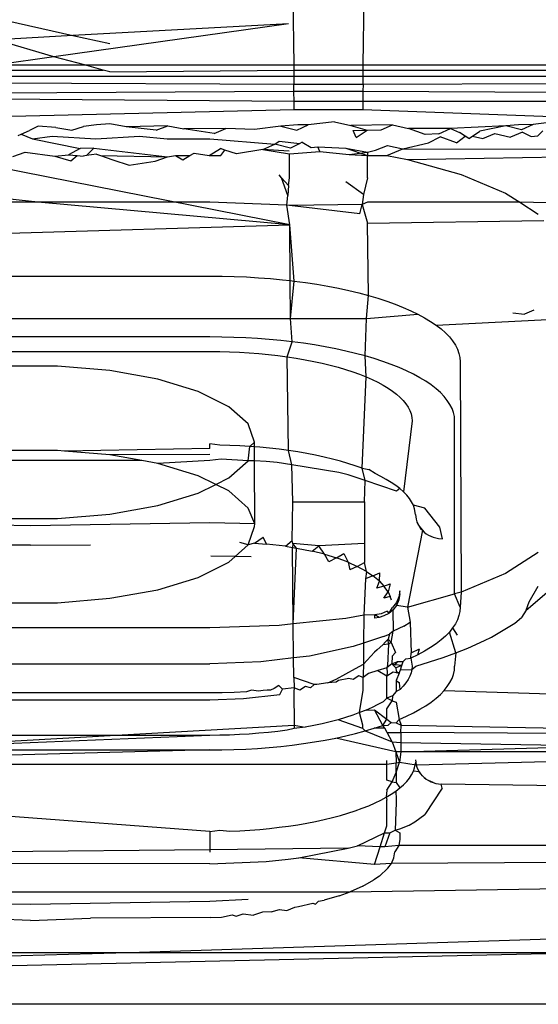
# Model space of a CAD drawing. Extents: x -45.2 to 52.8, y -41.4 to 50.6.
# Drawn here: x 24.7 to 25, y 14.1 to 14.5 of the extents above; entities that cross this region are included whole.
import ezdxf

# ---------------------------------------------------------------- set-up
doc = ezdxf.new("R2010")
doc.units = 0
doc.header["$MEASUREMENT"] = 0
doc.layers.get('0').update_dxf_attribs({"linetype": 'CONTINUOUS'})

msp = doc.modelspace()

# ---------------------------------------------------------------- linework, layer by layer
for p, q in [((24.61661, 14.51016), (24.7661, 14.47617)), ((24.86273, 14.49398), (24.86324, 14.46326)), ((24.89371, 14.46326), (24.89422, 14.49398)), ((24.8609, 14.48136), (24.75776, 14.46684)), ((24.8609, 14.48136), (24.7661, 14.47617)), ((24.7661, 14.47617), (24.73225, 14.47432)), ((24.7661, 14.47617), (24.7824, 14.47272)), ((24.75776, 14.46684), (24.73225, 14.47432)), ((24.75776, 14.46684), (24.73232, 14.46326)), ((24.77123, 14.46326), (24.75776, 14.46684)), ((24.73232, 14.46326), (24.77123, 14.46326)), ((24.77953, 14.46105), (24.77123, 14.46326)), ((24.77123, 14.46326), (24.86324, 14.46326)), ((24.86324, 14.46326), (24.86326, 14.46105)), ((24.86324, 14.46326), (24.89371, 14.46326)), ((24.89369, 14.46105), (24.89371, 14.46326)), ((24.89371, 14.46326), (25.61126, 14.46326)), ((24.86329, 14.45817), (24.69615, 14.45817)), ((24.71663, 14.46105), (24.77953, 14.46105)), ((24.7824, 14.46029), (24.77953, 14.46105)), ((24.7824, 14.46029), (24.86326, 14.46105)), ((24.86326, 14.46105), (24.86329, 14.45817)), ((24.86326, 14.46105), (24.89369, 14.46105)), ((24.86329, 14.45817), (24.86327, 14.45491)), ((24.89367, 14.45817), (24.86329, 14.45817)), ((24.89367, 14.45817), (24.89369, 14.46105)), ((24.89369, 14.45491), (24.89367, 14.45817)), ((25.14619, 14.45817), (24.89367, 14.45817)), ((24.89369, 14.46105), (25.61128, 14.46106)), ((24.67838, 14.45567), (24.86327, 14.45491)), ((24.86327, 14.45491), (24.89369, 14.45491)), ((24.86331, 14.45163), (24.86327, 14.45491)), ((24.89369, 14.45491), (24.8936, 14.45163)), ((24.89369, 14.45491), (25.14619, 14.45567)), ((24.86331, 14.45163), (24.65109, 14.45035)), ((24.86337, 14.4472), (24.65132, 14.4489)), ((24.86337, 14.4472), (24.86331, 14.45163)), ((24.8936, 14.45163), (24.86331, 14.45163)), ((24.8936, 14.45163), (24.89356, 14.4472)), ((25.14619, 14.45046), (24.8936, 14.45163)), ((24.86342, 14.4437), (24.86337, 14.4472)), ((24.89356, 14.4472), (24.86337, 14.4472)), ((24.89356, 14.4472), (24.89353, 14.4437)), ((25.13319, 14.4472), (24.89356, 14.4472)), ((24.65129, 14.43867), (24.86342, 14.4437)), ((24.86342, 14.4437), (24.89353, 14.4437)), ((24.89353, 14.4437), (25.00651, 14.43958)), ((24.75093, 14.43646), (24.74715, 14.43451)), ((24.75873, 14.43582), (24.75093, 14.43646)), ((24.76568, 14.43463), (24.77082, 14.43631)), ((24.7766, 14.43703), (24.77082, 14.43631)), ((24.7824, 14.43742), (24.7766, 14.43703)), ((24.78954, 14.43618), (24.7824, 14.43742)), ((24.80786, 14.43662), (24.78954, 14.43618)), ((24.80279, 14.43468), (24.78954, 14.43618)), ((24.80279, 14.43468), (24.80786, 14.43662)), ((24.80786, 14.43662), (24.81488, 14.43522)), ((24.85751, 14.43645), (24.84594, 14.43491)), ((24.86493, 14.43703), (24.85751, 14.43645)), ((24.85751, 14.43645), (24.8646, 14.43466)), ((24.8646, 14.43466), (24.8696, 14.43696)), ((24.8696, 14.43696), (24.86493, 14.43703)), ((24.88117, 14.43831), (24.8696, 14.43696)), ((24.88117, 14.43831), (24.88831, 14.43665)), ((24.90664, 14.43706), (24.88831, 14.43665)), ((24.88831, 14.43665), (24.89547, 14.43463)), ((24.90158, 14.43477), (24.90664, 14.43706)), ((24.90664, 14.43706), (24.91366, 14.43533)), ((24.9563, 14.43653), (24.93212, 14.43544)), ((24.9563, 14.43653), (24.945, 14.4342)), ((24.96191, 14.43703), (24.9563, 14.43653)), ((24.96326, 14.43475), (24.9563, 14.43653)), ((24.96838, 14.43707), (24.96191, 14.43703)), ((24.96838, 14.43707), (24.96326, 14.43475)), ((24.97995, 14.43863), (24.96838, 14.43707)), ((24.74215, 14.4323), (24.74345, 14.43288)), ((24.74345, 14.43288), (24.74715, 14.43451)), ((24.74345, 14.43288), (24.74838, 14.43081)), ((24.74838, 14.43081), (24.75704, 14.43202)), ((24.75704, 14.43202), (24.77631, 14.43081)), ((24.75873, 14.43582), (24.76568, 14.43463)), ((24.77631, 14.43081), (24.7955, 14.43202)), ((24.7955, 14.43202), (24.80766, 14.43081)), ((24.83333, 14.4354), (24.81488, 14.43522)), ((24.82821, 14.43325), (24.81488, 14.43522)), ((24.82821, 14.43325), (24.83333, 14.4354)), ((24.84594, 14.43491), (24.83333, 14.4354)), ((24.88936, 14.4345), (24.89547, 14.43463)), ((24.89068, 14.43141), (24.88936, 14.4345)), ((24.89068, 14.43141), (24.89547, 14.43463)), ((24.89547, 14.43463), (24.90158, 14.43477)), ((24.93212, 14.43544), (24.91366, 14.43533)), ((24.92096, 14.43273), (24.91366, 14.43533)), ((24.927, 14.43302), (24.92096, 14.43273)), ((24.92241, 14.42911), (24.92753, 14.43173)), ((24.927, 14.43302), (24.93212, 14.43544)), ((24.93476, 14.42903), (24.92753, 14.43173)), ((24.93212, 14.43544), (24.936, 14.43362)), ((24.93476, 14.42903), (24.93853, 14.43202)), ((24.93853, 14.43202), (24.936, 14.43362)), ((24.94014, 14.43101), (24.93853, 14.43202)), ((24.94014, 14.43101), (24.94169, 14.43202)), ((24.94169, 14.43202), (24.945, 14.4342)), ((24.94169, 14.43202), (24.94632, 14.43097)), ((24.94632, 14.43097), (24.95157, 14.43323)), ((24.95157, 14.43323), (24.9584, 14.43156)), ((24.96365, 14.43381), (24.9584, 14.43156)), ((24.96365, 14.43381), (24.96753, 14.43184)), ((24.96753, 14.43184), (24.97049, 14.43215)), ((24.97265, 14.4344), (24.97049, 14.43215)), ((24.74838, 14.43081), (24.76931, 14.42659)), ((24.80766, 14.43081), (24.82631, 14.43081)), ((24.82631, 14.43081), (24.85489, 14.42844)), ((24.84965, 14.42612), (24.85489, 14.42844)), ((24.85489, 14.42844), (24.85679, 14.42978)), ((24.86173, 14.42674), (24.85489, 14.42844)), ((24.85679, 14.42978), (24.86581, 14.42885)), ((24.86581, 14.42885), (24.86173, 14.42674)), ((24.86684, 14.42939), (24.86581, 14.42885)), ((24.86684, 14.42939), (24.87086, 14.42703)), ((24.87086, 14.42703), (24.87381, 14.42735)), ((24.87462, 14.42535), (24.87381, 14.42735)), ((24.87381, 14.42735), (24.8861, 14.42674)), ((24.89905, 14.4259), (24.90442, 14.42786)), ((24.90442, 14.42786), (24.91113, 14.4265)), ((24.91113, 14.4265), (24.92241, 14.42911)), ((24.73983, 14.42316), (24.74527, 14.42499)), ((24.74527, 14.42499), (24.75829, 14.42328)), ((24.75829, 14.42328), (24.76427, 14.42377)), ((24.75829, 14.42328), (24.76534, 14.42115)), ((24.76931, 14.42659), (24.76427, 14.42377)), ((24.76427, 14.42377), (24.76807, 14.42346)), ((24.76534, 14.42115), (24.76807, 14.42346)), ((24.76807, 14.42346), (24.77064, 14.42325)), ((24.77542, 14.42674), (24.76931, 14.42659)), ((24.77214, 14.42346), (24.77064, 14.42325)), ((24.77214, 14.42346), (24.77542, 14.42674)), ((24.77649, 14.42406), (24.77214, 14.42346)), ((24.77542, 14.42674), (24.80776, 14.42298)), ((24.77649, 14.42406), (24.77825, 14.42346)), ((24.77825, 14.42346), (24.78367, 14.4216)), ((24.77825, 14.42346), (24.80776, 14.42298)), ((24.80239, 14.42109), (24.80776, 14.42298)), ((24.80776, 14.42298), (24.81123, 14.42346)), ((24.81123, 14.42346), (24.81447, 14.42169)), ((24.81123, 14.42346), (24.81751, 14.42346)), ((24.81447, 14.42169), (24.81751, 14.42346)), ((24.81751, 14.42346), (24.81944, 14.42458)), ((24.81944, 14.42458), (24.82602, 14.42358)), ((24.82602, 14.42358), (24.83099, 14.42654)), ((24.82602, 14.42358), (24.83119, 14.42346)), ((24.83291, 14.4259), (24.83099, 14.42654)), ((24.83119, 14.42346), (24.83291, 14.4259)), ((24.8381, 14.42419), (24.83291, 14.4259)), ((24.84965, 14.42612), (24.8381, 14.42419)), ((24.86119, 14.42548), (24.84965, 14.42612)), ((24.84965, 14.42612), (24.86133, 14.42425)), ((24.86133, 14.42425), (24.87462, 14.42535)), ((24.86135, 14.41378), (24.86133, 14.42425)), ((24.87462, 14.42535), (24.8875, 14.42401)), ((24.8861, 14.42674), (24.89563, 14.42346)), ((24.8861, 14.42674), (24.89563, 14.42501)), ((24.8875, 14.42401), (24.89563, 14.42501)), ((24.8875, 14.42401), (24.89563, 14.42346)), ((24.8956, 14.41378), (24.89563, 14.42346)), ((24.89563, 14.42501), (24.89905, 14.4259)), ((24.89563, 14.42501), (24.89563, 14.42346)), ((24.89563, 14.42346), (24.90407, 14.42346)), ((24.90407, 14.42346), (24.91113, 14.4265)), ((24.90407, 14.42346), (24.9131, 14.42181)), ((24.91113, 14.4265), (25.0821, 14.42595)), ((24.9131, 14.42181), (25.00594, 14.42346)), ((24.86141, 14.39303), (24.71566, 14.42189)), ((24.78367, 14.4216), (24.79085, 14.4193)), ((24.79085, 14.4193), (24.80239, 14.42109)), ((24.9131, 14.42181), (24.93678, 14.41516)), ((24.85789, 14.41378), (24.85679, 14.41499)), ((24.93678, 14.41516), (24.95621, 14.40706)), ((24.7508, 14.40305), (24.65106, 14.41378)), ((24.86064, 14.406), (24.85789, 14.41378)), ((24.86096, 14.41039), (24.85789, 14.41378)), ((24.86096, 14.41039), (24.86064, 14.406)), ((24.86096, 14.41039), (24.86135, 14.41378)), ((24.89388, 14.40645), (24.8861, 14.41195)), ((24.8956, 14.41378), (24.89388, 14.40645)), ((24.86012, 14.40171), (24.86064, 14.406)), ((24.89388, 14.40645), (24.89325, 14.40209)), ((24.95621, 14.40706), (24.96248, 14.40305)), ((24.7508, 14.40305), (24.65096, 14.40305)), ((24.86141, 14.39303), (24.7508, 14.40305)), ((24.82631, 14.40301), (24.7508, 14.40305)), ((24.86012, 14.40171), (24.82631, 14.40301)), ((24.86141, 14.39303), (24.86012, 14.40171)), ((24.86138, 14.40156), (24.86012, 14.40171)), ((24.89325, 14.40209), (24.86138, 14.40156)), ((24.89223, 14.39786), (24.86138, 14.40156)), ((24.89223, 14.39786), (24.89325, 14.40209)), ((24.89558, 14.40305), (24.89325, 14.40209)), ((24.89325, 14.40209), (24.89555, 14.39379)), ((24.96248, 14.40305), (24.89558, 14.40305)), ((24.96248, 14.40305), (24.97064, 14.39783)), ((25.00163, 14.40192), (24.96248, 14.40305)), ((24.65081, 14.38679), (24.86141, 14.39303)), ((24.86337, 14.3684), (24.86141, 14.39303)), ((24.86163, 14.3686), (24.86141, 14.39303)), ((24.89555, 14.39379), (24.9731, 14.39505)), ((24.89609, 14.36206), (24.89555, 14.39379)), ((24.66883, 14.3706), (24.82631, 14.3706)), ((24.82631, 14.3706), (24.83171, 14.37056)), ((24.83171, 14.37056), (24.83709, 14.37042)), ((24.83709, 14.37042), (24.84245, 14.3702)), ((24.84245, 14.3702), (24.84777, 14.36988)), ((24.84777, 14.36988), (24.85304, 14.36948)), ((24.85304, 14.36948), (24.85824, 14.36898)), ((24.85824, 14.36898), (24.86163, 14.3686)), ((24.86163, 14.3686), (24.86337, 14.3684)), ((24.86178, 14.35193), (24.86163, 14.3686)), ((24.86178, 14.35193), (24.86337, 14.3684)), ((24.86337, 14.3684), (24.8684, 14.36774)), ((24.8684, 14.36774), (24.87334, 14.36699)), ((24.87334, 14.36699), (24.87816, 14.36616)), ((24.87816, 14.36616), (24.88286, 14.36525)), ((24.88286, 14.36525), (24.88742, 14.36426)), ((24.88742, 14.36426), (24.89183, 14.3632)), ((24.89183, 14.3632), (24.89609, 14.36206)), ((24.89517, 14.35193), (24.89609, 14.36206)), ((24.89609, 14.36206), (24.90018, 14.36086)), ((24.90018, 14.36086), (24.90409, 14.35959)), ((24.90409, 14.35959), (24.90781, 14.35825)), ((24.90781, 14.35825), (24.91133, 14.35685)), ((24.89517, 14.35193), (24.91776, 14.35388)), ((24.91133, 14.35685), (24.91466, 14.35539)), ((24.91466, 14.35539), (24.91776, 14.35388)), ((24.91776, 14.35388), (24.92065, 14.35232)), ((24.95943, 14.35447), (24.96452, 14.35395)), ((24.9686, 14.3556), (24.96452, 14.35395)), ((24.65049, 14.35193), (24.86178, 14.35193)), ((24.86255, 14.34173), (24.86178, 14.35193)), ((24.86178, 14.35193), (24.89517, 14.35193)), ((24.89456, 14.33553), (24.89517, 14.35193)), ((24.92065, 14.35232), (24.92331, 14.35072)), ((24.92331, 14.35072), (24.92574, 14.34907)), ((24.92574, 14.34907), (24.98253, 14.35193)), ((24.92574, 14.34907), (24.92793, 14.34738)), ((24.92793, 14.34738), (24.92987, 14.34566)), ((24.92987, 14.34566), (24.93157, 14.3439)), ((24.82631, 14.34388), (24.66883, 14.34388)), ((24.83159, 14.34384), (24.82631, 14.34388)), ((24.83686, 14.3437), (24.83159, 14.34384)), ((24.8421, 14.34348), (24.83686, 14.3437)), ((24.8473, 14.34317), (24.8421, 14.34348)), ((24.85245, 14.34278), (24.8473, 14.34317)), ((24.85754, 14.3423), (24.85245, 14.34278)), ((24.86255, 14.34173), (24.85754, 14.3423)), ((24.86032, 14.33516), (24.86255, 14.34173)), ((24.86748, 14.34108), (24.86255, 14.34173)), ((24.87231, 14.34035), (24.86748, 14.34108)), ((24.93157, 14.3439), (24.933, 14.34213)), ((24.933, 14.34213), (24.93419, 14.34032)), ((24.66883, 14.33748), (24.82631, 14.33748)), ((24.82631, 14.33748), (24.83067, 14.33744)), ((24.83067, 14.33744), (24.83502, 14.33733)), ((24.83502, 14.33733), (24.83935, 14.33715)), ((24.83935, 14.33715), (24.84365, 14.33689)), ((24.84365, 14.33689), (24.8479, 14.33657)), ((24.8479, 14.33657), (24.85211, 14.33617)), ((24.87702, 14.33954), (24.87231, 14.34035)), ((24.88162, 14.33865), (24.87702, 14.33954)), ((24.88608, 14.33768), (24.88162, 14.33865)), ((24.8904, 14.33664), (24.88608, 14.33768)), ((24.89456, 14.33553), (24.8904, 14.33664)), ((24.93419, 14.34032), (24.93511, 14.3385)), ((24.93511, 14.3385), (24.93577, 14.33667)), ((24.93577, 14.33667), (24.93617, 14.33483)), ((24.85211, 14.33617), (24.85625, 14.3357)), ((24.85625, 14.3357), (24.86032, 14.33516)), ((24.86091, 14.29403), (24.86032, 14.33516)), ((24.86032, 14.33516), (24.8643, 14.33456)), ((24.8643, 14.33456), (24.8682, 14.33389)), ((24.8682, 14.33389), (24.87199, 14.33315)), ((24.87199, 14.33315), (24.87568, 14.33236)), ((24.87568, 14.33236), (24.87924, 14.3315)), ((24.89856, 14.33435), (24.89456, 14.33553)), ((24.895, 14.32637), (24.89456, 14.33553)), ((24.90238, 14.33311), (24.89856, 14.33435)), ((24.90602, 14.3318), (24.90238, 14.33311)), ((24.93617, 14.33483), (24.9363, 14.33298)), ((24.9363, 14.33298), (24.93678, 14.23187)), ((24.75943, 14.33104), (24.73571, 14.33104)), ((24.78247, 14.3291), (24.75943, 14.33104)), ((24.80348, 14.32533), (24.78247, 14.3291)), ((24.87924, 14.3315), (24.88268, 14.33058)), ((24.88268, 14.33058), (24.88598, 14.32961)), ((24.88598, 14.32961), (24.88914, 14.32858)), ((24.88914, 14.32858), (24.89215, 14.3275)), ((24.90947, 14.33043), (24.90602, 14.3318)), ((24.91272, 14.32901), (24.90947, 14.33043)), ((24.91576, 14.32753), (24.91272, 14.32901)), ((24.82124, 14.31994), (24.80348, 14.32533)), ((24.89215, 14.3275), (24.895, 14.32637)), ((24.89331, 14.28622), (24.895, 14.32637)), ((24.895, 14.32637), (24.89768, 14.32519)), ((24.89768, 14.32519), (24.90019, 14.32397)), ((24.90019, 14.32397), (24.90253, 14.32271)), ((24.91858, 14.326), (24.91576, 14.32753)), ((24.92119, 14.32443), (24.91858, 14.326)), ((24.92356, 14.32282), (24.92119, 14.32443)), ((24.83472, 14.31327), (24.82124, 14.31994)), ((24.90253, 14.32271), (24.90468, 14.32141)), ((24.90468, 14.32141), (24.90664, 14.32008)), ((24.90664, 14.32008), (24.9084, 14.31872)), ((24.9257, 14.32117), (24.92356, 14.32282)), ((24.9276, 14.31948), (24.9257, 14.32117)), ((24.92926, 14.31777), (24.9276, 14.31948)), ((24.9084, 14.31872), (24.90997, 14.31733)), ((24.90997, 14.31733), (24.91134, 14.31591)), ((24.91134, 14.31591), (24.91251, 14.31447)), ((24.93067, 14.31603), (24.92926, 14.31777)), ((24.93182, 14.31427), (24.93067, 14.31603)), ((24.84314, 14.30568), (24.83472, 14.31327)), ((24.91251, 14.31447), (24.91346, 14.31302)), ((24.91346, 14.31302), (24.91421, 14.31155)), ((24.91421, 14.31155), (24.91474, 14.31007)), ((24.93273, 14.31249), (24.93182, 14.31427)), ((24.93337, 14.31069), (24.93273, 14.31249)), ((24.93376, 14.30889), (24.93337, 14.31069)), ((24.91517, 14.30709), (24.91144, 14.27587)), ((24.91474, 14.31007), (24.91506, 14.30858)), ((24.91506, 14.30858), (24.91517, 14.30709)), ((24.93389, 14.30709), (24.93376, 14.30889)), ((24.93389, 14.23106), (24.93389, 14.30709)), ((24.846, 14.29762), (24.84314, 14.30568)), ((24.84395, 14.29579), (24.846, 14.29762)), ((24.846, 14.29563), (24.846, 14.29762)), ((24.75943, 14.29404), (24.73571, 14.29404)), ((24.76242, 14.29379), (24.75943, 14.29404)), ((24.82631, 14.29485), (24.76242, 14.29379)), ((24.78247, 14.2921), (24.76242, 14.29379)), ((24.83075, 14.29634), (24.82631, 14.29692)), ((24.82631, 14.29485), (24.82631, 14.29692)), ((24.83517, 14.29623), (24.83075, 14.29634)), ((24.83958, 14.29605), (24.83517, 14.29623)), ((24.84395, 14.29579), (24.83958, 14.29605)), ((24.84314, 14.28956), (24.84395, 14.29579)), ((24.846, 14.29563), (24.84395, 14.29579)), ((24.84828, 14.29545), (24.846, 14.29563)), ((24.846, 14.28946), (24.846, 14.29563)), ((24.85256, 14.29505), (24.84828, 14.29545)), ((24.85677, 14.29457), (24.85256, 14.29505)), ((24.86091, 14.29403), (24.85677, 14.29457)), ((24.86237, 14.2877), (24.86091, 14.29403)), ((24.86497, 14.29341), (24.86091, 14.29403)), ((24.86893, 14.29273), (24.86497, 14.29341)), ((24.79648, 14.28959), (24.69866, 14.28959)), ((24.82631, 14.29224), (24.78247, 14.2921)), ((24.79648, 14.28959), (24.78247, 14.2921)), ((24.80348, 14.28833), (24.79648, 14.28959)), ((24.82631, 14.28959), (24.80348, 14.28833)), ((24.83133, 14.2902), (24.82631, 14.28959)), ((24.84314, 14.28956), (24.83133, 14.2902)), ((24.83472, 14.28198), (24.84314, 14.28956)), ((24.846, 14.28946), (24.84314, 14.28956)), ((24.84607, 14.26191), (24.846, 14.28946)), ((24.85114, 14.2892), (24.846, 14.28946)), ((24.85597, 14.28874), (24.85114, 14.2892)), ((24.8728, 14.29198), (24.86893, 14.29273)), ((24.87655, 14.29117), (24.8728, 14.29198)), ((24.88017, 14.2903), (24.87655, 14.29117)), ((24.88367, 14.28936), (24.88017, 14.2903)), ((24.88703, 14.28837), (24.88367, 14.28936)), ((24.82124, 14.28295), (24.80348, 14.28833)), ((24.86237, 14.2877), (24.85597, 14.28874)), ((24.88308, 14.28435), (24.86237, 14.2877)), ((24.86273, 14.27144), (24.86237, 14.2877)), ((24.89025, 14.28732), (24.88703, 14.28837)), ((24.89331, 14.28622), (24.89025, 14.28732)), ((24.89331, 14.28622), (24.89618, 14.28562)), ((24.89452, 14.28086), (24.89331, 14.28622)), ((24.89894, 14.28388), (24.89618, 14.28562)), ((24.82896, 14.27912), (24.82124, 14.28295)), ((24.82896, 14.27912), (24.83472, 14.28198)), ((24.88718, 14.28337), (24.88308, 14.28435)), ((24.89452, 14.28086), (24.88718, 14.28337)), ((24.89422, 14.27144), (24.89452, 14.28086)), ((24.90839, 14.27611), (24.89452, 14.28086)), ((24.90149, 14.28264), (24.89894, 14.28388)), ((24.90387, 14.28135), (24.90149, 14.28264)), ((24.90605, 14.28003), (24.90387, 14.28135)), ((24.82124, 14.2753), (24.82896, 14.27912)), ((24.83472, 14.27627), (24.82896, 14.27912)), ((24.84314, 14.26868), (24.83472, 14.27627)), ((24.90805, 14.27868), (24.90605, 14.28003)), ((24.90985, 14.27729), (24.90805, 14.27868)), ((24.90985, 14.27729), (24.90839, 14.27611)), ((24.91144, 14.27587), (24.90985, 14.27729)), ((24.80348, 14.26992), (24.82124, 14.2753)), ((24.91284, 14.27443), (24.91144, 14.27587)), ((24.91402, 14.27297), (24.91284, 14.27443)), ((24.91499, 14.27149), (24.91402, 14.27297)), ((24.78247, 14.26615), (24.80348, 14.26992)), ((24.84607, 14.26191), (24.84314, 14.26868)), ((24.86248, 14.25451), (24.86273, 14.27144)), ((24.86273, 14.27144), (24.89422, 14.27144)), ((24.89422, 14.27144), (24.89422, 14.25322)), ((24.91575, 14.26999), (24.91499, 14.27149)), ((24.91629, 14.26849), (24.91575, 14.26999)), ((24.92072, 14.26867), (24.91575, 14.26999)), ((24.9167, 14.266), (24.91629, 14.26849)), ((24.92739, 14.26042), (24.92072, 14.26867)), ((24.73571, 14.2642), (24.75943, 14.2642)), ((24.75943, 14.2642), (24.78247, 14.26615)), ((24.9167, 14.266), (24.91679, 14.26491)), ((24.91679, 14.26491), (24.91701, 14.26383)), ((24.91701, 14.26383), (24.91733, 14.26277)), ((24.74757, 14.26098), (24.66883, 14.26227)), ((24.82631, 14.26227), (24.74757, 14.26098)), ((24.84607, 14.26191), (24.82631, 14.26227)), ((24.84314, 14.25257), (24.846, 14.26063)), ((24.846, 14.26063), (24.84607, 14.26191)), ((24.91969, 14.259), (24.9131, 14.22523)), ((24.91733, 14.26277), (24.91777, 14.26175)), ((24.91733, 14.26277), (24.91831, 14.26078)), ((24.91777, 14.26175), (24.91831, 14.26078)), ((24.91831, 14.26078), (24.91895, 14.25986)), ((24.91831, 14.26078), (24.91969, 14.259)), ((24.91895, 14.25986), (24.91969, 14.259)), ((24.91969, 14.259), (24.92051, 14.25822)), ((24.9285, 14.25529), (24.92739, 14.26042)), ((24.84591, 14.25339), (24.84981, 14.25601)), ((24.85126, 14.25295), (24.84981, 14.25601)), ((24.85957, 14.25201), (24.86248, 14.25451)), ((24.86273, 14.25322), (24.86248, 14.25451)), ((24.92051, 14.25822), (24.92141, 14.25752)), ((24.92141, 14.25752), (24.92238, 14.2569)), ((24.92238, 14.2569), (24.92341, 14.25638)), ((24.92341, 14.25638), (24.92448, 14.25595)), ((24.92448, 14.25595), (24.9256, 14.25563)), ((24.9256, 14.25563), (24.92675, 14.25542)), ((24.92675, 14.25542), (24.9285, 14.25529)), ((24.74757, 14.25242), (24.72123, 14.25257)), ((24.74757, 14.25242), (24.77391, 14.25257)), ((24.83749, 14.24748), (24.84314, 14.25257)), ((24.84314, 14.25257), (24.83954, 14.2537)), ((24.84591, 14.25339), (24.84314, 14.25257)), ((24.84591, 14.25339), (24.85126, 14.25295)), ((24.85957, 14.25201), (24.85126, 14.25295)), ((24.85957, 14.25201), (24.8627, 14.25151)), ((24.86273, 14.25322), (24.8627, 14.25151)), ((24.8627, 14.25151), (24.86446, 14.25122)), ((24.863, 14.2179), (24.8627, 14.25151)), ((24.87428, 14.25217), (24.86273, 14.25322)), ((24.86446, 14.25122), (24.86273, 14.25322)), ((24.863, 14.2179), (24.86446, 14.25122)), ((24.86446, 14.25122), (24.87126, 14.24989)), ((24.87126, 14.24989), (24.87428, 14.25217)), ((24.89422, 14.25322), (24.87428, 14.25217)), ((24.8767, 14.24851), (24.87428, 14.25217)), ((24.89422, 14.25322), (24.8943, 14.24486)), ((24.83749, 14.24748), (24.82672, 14.24763)), ((24.83472, 14.24498), (24.83749, 14.24748)), ((24.84452, 14.24737), (24.83749, 14.24748)), ((24.8767, 14.24851), (24.87126, 14.24989)), ((24.8786, 14.24514), (24.8767, 14.24851)), ((24.8767, 14.24851), (24.88201, 14.24689)), ((24.88201, 14.24689), (24.8786, 14.24514)), ((24.88201, 14.24689), (24.88525, 14.24887)), ((24.88711, 14.24497), (24.88201, 14.24689)), ((24.88525, 14.24887), (24.88711, 14.24497)), ((24.97064, 14.24921), (24.95621, 14.23997)), ((24.82124, 14.2383), (24.83472, 14.24498)), ((24.88711, 14.24497), (24.89107, 14.24317)), ((24.88711, 14.24497), (24.88778, 14.24163)), ((24.89107, 14.24317), (24.88778, 14.24163)), ((24.89107, 14.24317), (24.8943, 14.24486)), ((24.8951, 14.24096), (24.89107, 14.24317)), ((24.8951, 14.24096), (24.8943, 14.24486)), ((24.80348, 14.23292), (24.82124, 14.2383)), ((24.8947, 14.23775), (24.89398, 14.22173)), ((24.8951, 14.24096), (24.8947, 14.23775)), ((24.89794, 14.23904), (24.8947, 14.23775)), ((24.8951, 14.24096), (24.89794, 14.23904)), ((24.89794, 14.23904), (24.90104, 14.2404)), ((24.90087, 14.23663), (24.89794, 14.23904)), ((24.90087, 14.23663), (24.90104, 14.2404)), ((24.95621, 14.23997), (24.93678, 14.23187)), ((24.78247, 14.22915), (24.80348, 14.23292)), ((24.89968, 14.23355), (24.90087, 14.23663)), ((24.90283, 14.23449), (24.89968, 14.23355)), ((24.90087, 14.23663), (24.90283, 14.23449)), ((24.90283, 14.23449), (24.90559, 14.23557)), ((24.90463, 14.23196), (24.90283, 14.23449)), ((24.90559, 14.23557), (24.90463, 14.23196)), ((24.96662, 14.22763), (24.97064, 14.23441)), ((24.75943, 14.22721), (24.78247, 14.22915)), ((24.90274, 14.22926), (24.90463, 14.23196)), ((24.90556, 14.22999), (24.90274, 14.22926)), ((24.90463, 14.23196), (24.90556, 14.22999)), ((24.9061, 14.2284), (24.90556, 14.22999)), ((24.90939, 14.22977), (24.90828, 14.2273)), ((24.90942, 14.22855), (24.90834, 14.22605)), ((24.9098, 14.23241), (24.90939, 14.22977)), ((24.9098, 14.23106), (24.90942, 14.22855)), ((24.9098, 14.23106), (24.9098, 14.23241)), ((24.9131, 14.22523), (24.93389, 14.23106)), ((24.93678, 14.23187), (24.93389, 14.23106)), ((24.9363, 14.22526), (24.93389, 14.23106)), ((24.93678, 14.23187), (24.9363, 14.22526)), ((24.96531, 14.22394), (24.97443, 14.23176)), ((24.73571, 14.22721), (24.75943, 14.22721)), ((24.9049, 14.2225), (24.90654, 14.22516)), ((24.90828, 14.2273), (24.90654, 14.22516)), ((24.90834, 14.22605), (24.90674, 14.22401)), ((24.9131, 14.22523), (24.90834, 14.22605)), ((24.9131, 14.22523), (24.91429, 14.21875)), ((24.9363, 14.22526), (24.93617, 14.22342)), ((24.96531, 14.22394), (24.96662, 14.22763)), ((24.8861, 14.22029), (24.863, 14.2179)), ((24.89398, 14.22173), (24.8861, 14.22029)), ((24.89398, 14.22173), (24.89387, 14.20949)), ((24.89877, 14.22184), (24.89398, 14.22173)), ((24.89876, 14.22048), (24.89877, 14.22184)), ((24.90077, 14.22076), (24.89876, 14.22048)), ((24.90163, 14.22234), (24.89877, 14.22184)), ((24.90077, 14.22076), (24.89877, 14.22184)), ((24.90279, 14.22139), (24.90077, 14.22076)), ((24.90428, 14.22347), (24.90163, 14.22234)), ((24.9049, 14.2225), (24.90279, 14.22139)), ((24.90428, 14.22347), (24.9049, 14.2225)), ((24.90674, 14.22401), (24.9049, 14.2225)), ((24.90674, 14.22401), (24.90682, 14.21468)), ((24.93577, 14.22157), (24.93511, 14.21974)), ((24.93617, 14.22342), (24.93577, 14.22157)), ((24.96039, 14.21831), (24.96319, 14.22078)), ((24.96531, 14.22394), (24.96319, 14.22078)), ((24.82631, 14.21623), (24.66883, 14.21623)), ((24.85679, 14.21725), (24.82631, 14.21623)), ((24.863, 14.2179), (24.85679, 14.21725)), ((24.86314, 14.20297), (24.863, 14.2179)), ((24.9116, 14.21689), (24.90682, 14.21468)), ((24.9116, 14.21689), (24.91429, 14.21875)), ((24.91429, 14.21875), (24.91479, 14.20516)), ((24.933, 14.21612), (24.93157, 14.21434)), ((24.93419, 14.21792), (24.933, 14.21612)), ((24.933, 14.21612), (24.93497, 14.21297)), ((24.93511, 14.21974), (24.93419, 14.21792)), ((24.95004, 14.21212), (24.96039, 14.21831)), ((24.90265, 14.21242), (24.89387, 14.20949)), ((24.90265, 14.21242), (24.90532, 14.2134)), ((24.90461, 14.21127), (24.90345, 14.21003)), ((24.90532, 14.2134), (24.90461, 14.21127)), ((24.90461, 14.21127), (24.90593, 14.20982)), ((24.90476, 14.20895), (24.90461, 14.21127)), ((24.90682, 14.21468), (24.90532, 14.2134)), ((24.90593, 14.20982), (24.90682, 14.21468)), ((24.92987, 14.21259), (24.92793, 14.21087)), ((24.93157, 14.21434), (24.92987, 14.21259)), ((24.93444, 14.20523), (24.93157, 14.21434)), ((24.94694, 14.21063), (24.95004, 14.21212)), ((24.88932, 14.20793), (24.87016, 14.20381)), ((24.89387, 14.20949), (24.88932, 14.20793)), ((24.89387, 14.20949), (24.89378, 14.20025)), ((24.90238, 14.20873), (24.89981, 14.20654)), ((24.90345, 14.21003), (24.90238, 14.20873)), ((24.90476, 14.20895), (24.90238, 14.20873)), ((24.90476, 14.20895), (24.90432, 14.19966)), ((24.90593, 14.20982), (24.90476, 14.20895)), ((24.90593, 14.20982), (24.90788, 14.20541)), ((24.91479, 14.20516), (24.91845, 14.20703)), ((24.91776, 14.20436), (24.91845, 14.20703)), ((24.92331, 14.20753), (24.92065, 14.20592)), ((24.92574, 14.20918), (24.92331, 14.20753)), ((24.92793, 14.21087), (24.92574, 14.20918)), ((24.93444, 14.20523), (24.93974, 14.20725)), ((24.93974, 14.20725), (24.94694, 14.21063)), ((24.86314, 14.20297), (24.8488, 14.20126)), ((24.87016, 14.20381), (24.86314, 14.20297)), ((24.86327, 14.19446), (24.86314, 14.20297)), ((24.89378, 14.20025), (24.89867, 14.20547)), ((24.89981, 14.20654), (24.89867, 14.20547)), ((24.90648, 14.20377), (24.90627, 14.2004)), ((24.90648, 14.20377), (24.90788, 14.20541)), ((24.91133, 14.2014), (24.91241, 14.2026)), ((24.91241, 14.2026), (24.91466, 14.20285)), ((24.91466, 14.20285), (24.91479, 14.20516)), ((24.91776, 14.20436), (24.91466, 14.20285)), ((24.91466, 14.20285), (24.91517, 14.19936)), ((24.91677, 14.1994), (24.9289, 14.20311)), ((24.92065, 14.20592), (24.91776, 14.20436)), ((24.9289, 14.20311), (24.93444, 14.20523)), ((24.93444, 14.20523), (24.93389, 14.19936)), ((24.66883, 14.20039), (24.82631, 14.20039)), ((24.8488, 14.20126), (24.82631, 14.20039)), ((24.88181, 14.19372), (24.89027, 14.19832)), ((24.89027, 14.19832), (24.89378, 14.20025)), ((24.89378, 14.20025), (24.89374, 14.19556)), ((24.90409, 14.19866), (24.90018, 14.19739)), ((24.90627, 14.2004), (24.90409, 14.19866)), ((24.90432, 14.19966), (24.90409, 14.19866)), ((24.90409, 14.19866), (24.90417, 14.1964)), ((24.90627, 14.2004), (24.90891, 14.20136)), ((24.90627, 14.2004), (24.90781, 14.2)), ((24.90627, 14.2004), (24.90808, 14.1986)), ((24.90781, 14.2), (24.90891, 14.20136)), ((24.91061, 14.1996), (24.90781, 14.2)), ((24.91061, 14.1996), (24.90808, 14.1986)), ((24.90808, 14.1986), (24.90813, 14.19724)), ((24.90891, 14.20136), (24.91133, 14.2014)), ((24.91016, 14.19775), (24.91061, 14.1996)), ((24.91061, 14.1996), (24.91133, 14.2014)), ((24.91506, 14.19787), (24.91677, 14.1994)), ((24.91517, 14.19936), (24.91506, 14.19787)), ((24.93376, 14.19756), (24.93389, 14.19936)), ((24.86327, 14.19446), (24.86337, 14.18984)), ((24.87215, 14.19133), (24.86327, 14.19446)), ((24.88742, 14.19398), (24.88286, 14.193)), ((24.88926, 14.19349), (24.88742, 14.19398)), ((24.89183, 14.19505), (24.88926, 14.19349)), ((24.89369, 14.19446), (24.89183, 14.19505)), ((24.89365, 14.18886), (24.89369, 14.19446)), ((24.89609, 14.19618), (24.89369, 14.19446)), ((24.89374, 14.19556), (24.89369, 14.19446)), ((24.90018, 14.19739), (24.89609, 14.19618)), ((24.90018, 14.19739), (24.90411, 14.19514)), ((24.9041, 14.18537), (24.90411, 14.19514)), ((24.90411, 14.19514), (24.90691, 14.19693)), ((24.90417, 14.1964), (24.90411, 14.19514)), ((24.90691, 14.19693), (24.90948, 14.19627)), ((24.90813, 14.19724), (24.90948, 14.19627)), ((24.90948, 14.19627), (24.90826, 14.19304)), ((24.90948, 14.19627), (24.91016, 14.19775)), ((24.91016, 14.19775), (24.91506, 14.19787)), ((24.91421, 14.19491), (24.91346, 14.19344)), ((24.91474, 14.19639), (24.91421, 14.19491)), ((24.91506, 14.19787), (24.91474, 14.19639)), ((24.93182, 14.19219), (24.93273, 14.19397)), ((24.93273, 14.19397), (24.93337, 14.19576)), ((24.93337, 14.19576), (24.93376, 14.19756)), ((24.85461, 14.18953), (24.85304, 14.18877)), ((24.85669, 14.19083), (24.85461, 14.18953)), ((24.85824, 14.18926), (24.85669, 14.19083)), ((24.86337, 14.18984), (24.85824, 14.18926)), ((24.86337, 14.18984), (24.86331, 14.18831)), ((24.86587, 14.18886), (24.86337, 14.18984)), ((24.8684, 14.19051), (24.86587, 14.18886)), ((24.87057, 14.18987), (24.8684, 14.19051)), ((24.87215, 14.19133), (24.87057, 14.18987)), ((24.87334, 14.19125), (24.87215, 14.19133)), ((24.87816, 14.19208), (24.87334, 14.19125)), ((24.87816, 14.19208), (24.88181, 14.19372)), ((24.88183, 14.19235), (24.87816, 14.19208)), ((24.88286, 14.193), (24.88183, 14.19235)), ((24.90826, 14.19304), (24.90826, 14.18822)), ((24.90826, 14.19304), (24.90971, 14.19211)), ((24.90997, 14.18913), (24.90971, 14.19211)), ((24.91134, 14.19054), (24.90997, 14.18913)), ((24.91251, 14.19198), (24.91134, 14.19054)), ((24.91346, 14.19344), (24.91251, 14.19198)), ((24.92926, 14.18868), (24.93067, 14.19042)), ((24.93067, 14.19042), (24.93182, 14.19219)), ((24.82631, 14.18764), (24.66883, 14.18764)), ((24.83171, 14.18769), (24.82631, 14.18764)), ((24.83709, 14.18782), (24.83171, 14.18769)), ((24.84245, 14.18805), (24.83709, 14.18782)), ((24.84113, 14.1851), (24.85711, 14.18698)), ((24.84467, 14.18886), (24.84245, 14.18805)), ((24.84777, 14.18837), (24.84467, 14.18886)), ((24.84982, 14.18866), (24.84777, 14.18837)), ((24.85154, 14.18886), (24.84982, 14.18866)), ((24.85304, 14.18877), (24.85154, 14.18886)), ((24.85711, 14.18698), (24.85824, 14.18926)), ((24.86331, 14.18831), (24.86341, 14.1734)), ((24.89215, 14.17896), (24.89365, 14.18886)), ((24.9041, 14.18537), (24.90253, 14.18374)), ((24.90664, 14.18637), (24.9041, 14.18537)), ((24.90646, 14.18415), (24.9041, 14.18537)), ((24.90664, 14.18637), (24.90646, 14.18415)), ((24.90826, 14.18822), (24.90664, 14.18637)), ((24.90997, 14.18913), (24.90826, 14.18822)), ((24.92356, 14.18363), (24.9257, 14.18528)), ((24.9257, 14.18528), (24.9276, 14.18697)), ((24.9276, 14.18697), (24.92926, 14.18868)), ((24.92926, 14.18868), (25.00665, 14.18623)), ((24.66883, 14.18452), (24.82631, 14.18452)), ((24.82631, 14.18452), (24.84113, 14.1851)), ((24.89768, 14.18126), (24.895, 14.18008)), ((24.90019, 14.18248), (24.89768, 14.18126)), ((24.90253, 14.18374), (24.90019, 14.18248)), ((24.90409, 14.18063), (24.90646, 14.18415)), ((24.90646, 14.18415), (24.90825, 14.18356)), ((24.90825, 14.18356), (24.90947, 14.17602)), ((24.91858, 14.18045), (24.92119, 14.18202)), ((24.92119, 14.18202), (24.92356, 14.18363)), ((24.88598, 14.17685), (24.88268, 14.17587)), ((24.88914, 14.17788), (24.88598, 14.17685)), ((24.89215, 14.17896), (24.88914, 14.17788)), ((24.895, 14.18008), (24.89215, 14.17896)), ((24.89354, 14.1734), (24.89215, 14.17896)), ((24.895, 14.18008), (24.89869, 14.18017)), ((24.90238, 14.17335), (24.89869, 14.18017)), ((24.89869, 14.18017), (24.90409, 14.17605)), ((24.90409, 14.17605), (24.90409, 14.18063)), ((24.90947, 14.17602), (24.91272, 14.17745)), ((24.91272, 14.17745), (24.91576, 14.17892)), ((24.91576, 14.17892), (24.91858, 14.18045)), ((24.66883, 14.16257), (24.86341, 14.1734)), ((24.86341, 14.1734), (24.86342, 14.17204)), ((24.86341, 14.1734), (24.8682, 14.17256)), ((24.8682, 14.17256), (24.86342, 14.17204)), ((24.87199, 14.1733), (24.8682, 14.17256)), ((24.87568, 14.1741), (24.87199, 14.1733)), ((24.87924, 14.17495), (24.87568, 14.1741)), ((24.88268, 14.17587), (24.87924, 14.17495)), ((24.89353, 14.17204), (24.88268, 14.17587)), ((24.89353, 14.17204), (24.89354, 14.1734)), ((24.89856, 14.1721), (24.90238, 14.17335)), ((24.90238, 14.17335), (24.90409, 14.17605)), ((24.90238, 14.17335), (24.90472, 14.1734)), ((24.90315, 14.1721), (24.90238, 14.17335)), ((24.90409, 14.17605), (24.90602, 14.17466)), ((24.90472, 14.1734), (24.90602, 14.17466)), ((24.90602, 14.17466), (24.90824, 14.17451)), ((24.90947, 14.17602), (24.90824, 14.17451)), ((24.90824, 14.17451), (24.91032, 14.1734)), ((24.90947, 14.17602), (24.91032, 14.1734)), ((24.91029, 14.17024), (24.91032, 14.1734)), ((24.91032, 14.1734), (25.00647, 14.1717)), ((24.82631, 14.16897), (24.66883, 14.16897)), ((24.82631, 14.16897), (24.66883, 14.16257)), ((24.83067, 14.16901), (24.82631, 14.16897)), ((24.83502, 14.16912), (24.83067, 14.16901)), ((24.83935, 14.1693), (24.83502, 14.16912)), ((24.84365, 14.16956), (24.83935, 14.1693)), ((24.8479, 14.16988), (24.84365, 14.16956)), ((24.85211, 14.17028), (24.8479, 14.16988)), ((24.85625, 14.17075), (24.85211, 14.17028)), ((24.86032, 14.17129), (24.85625, 14.17075)), ((24.86342, 14.17204), (24.86032, 14.17129)), ((24.88162, 14.16781), (24.88608, 14.16877)), ((24.88608, 14.16877), (24.8904, 14.16981)), ((24.8904, 14.16981), (24.89456, 14.17092)), ((24.89456, 14.17092), (24.89353, 14.17204)), ((24.89456, 14.17092), (24.89856, 14.1721)), ((24.89456, 14.17092), (24.90645, 14.16614)), ((24.90315, 14.1721), (24.89856, 14.1721)), ((24.90418, 14.17024), (24.90315, 14.1721)), ((24.90645, 14.16614), (24.90418, 14.17024)), ((24.90418, 14.17024), (24.91029, 14.17024)), ((24.91029, 14.17024), (24.91024, 14.16581)), ((25.00234, 14.16967), (24.91029, 14.17024)), ((24.8473, 14.16328), (24.85245, 14.16367)), ((24.85245, 14.16367), (24.85754, 14.16415)), ((24.85754, 14.16415), (24.86255, 14.16472)), ((24.86255, 14.16472), (24.86748, 14.16537)), ((24.86748, 14.16537), (24.87231, 14.1661)), ((24.87231, 14.1661), (24.87702, 14.16692)), ((24.87702, 14.16692), (24.88162, 14.16781)), ((24.90803, 14.16177), (24.88162, 14.16781)), ((24.90645, 14.16614), (24.90803, 14.16177)), ((24.90645, 14.16614), (24.91024, 14.16581)), ((24.91024, 14.16581), (24.9102, 14.16177)), ((24.9102, 14.16177), (25.00163, 14.1644)), ((24.91024, 14.16581), (25.00163, 14.1644)), ((24.82631, 14.16257), (24.59164, 14.15638)), ((24.66883, 14.16257), (24.82631, 14.16257)), ((24.82631, 14.16257), (24.83159, 14.16261)), ((24.83159, 14.16261), (24.83686, 14.16275)), ((24.83686, 14.16275), (24.8421, 14.16297)), ((24.8421, 14.16297), (24.8473, 14.16328)), ((24.90803, 14.16177), (24.9097, 14.15715)), ((24.90803, 14.16177), (24.90824, 14.157)), ((24.9102, 14.16177), (24.90803, 14.16177)), ((24.9102, 14.16177), (24.9097, 14.15715)), ((25.01141, 14.16177), (24.9102, 14.16177)), ((24.59164, 14.15638), (24.90408, 14.15638)), ((24.90408, 14.15638), (24.90408, 14.158)), ((24.90408, 14.15638), (24.90824, 14.157)), ((24.90408, 14.14928), (24.90408, 14.15638)), ((24.90824, 14.15269), (24.9097, 14.15715)), ((24.90824, 14.157), (24.9097, 14.15715)), ((24.90824, 14.15269), (24.90824, 14.157)), ((24.9097, 14.15715), (24.91701, 14.15611)), ((24.91629, 14.1547), (24.91679, 14.15719)), ((24.9167, 14.15828), (24.91679, 14.15719)), ((24.91679, 14.15719), (24.91701, 14.15611)), ((24.91701, 14.15611), (25.01753, 14.15853)), ((24.91701, 14.15611), (24.91733, 14.15505)), ((24.91733, 14.15505), (24.91777, 14.15403)), ((24.90645, 14.14859), (24.90824, 14.15269)), ((24.90824, 14.15269), (24.90825, 14.14827)), ((24.91402, 14.15022), (24.91499, 14.1517)), ((24.91499, 14.1517), (24.91575, 14.1532)), ((24.91575, 14.1532), (24.91629, 14.1547)), ((24.91831, 14.15305), (24.91575, 14.1532)), ((24.91777, 14.15403), (24.91831, 14.15305)), ((24.91831, 14.15305), (24.91895, 14.15214)), ((24.91969, 14.15128), (24.91831, 14.15305)), ((24.91895, 14.15214), (24.91969, 14.15128)), ((24.91969, 14.15128), (24.92051, 14.1505)), ((24.92141, 14.14979), (24.91969, 14.15128)), ((24.90645, 14.14859), (24.90408, 14.14928)), ((24.90408, 14.14493), (24.90645, 14.14859)), ((24.90645, 14.14859), (24.90825, 14.14827)), ((24.90825, 14.14827), (24.90985, 14.1459)), ((24.90985, 14.1459), (24.91144, 14.14731)), ((24.91144, 14.14731), (24.91284, 14.14876)), ((24.91284, 14.14876), (24.91402, 14.15022)), ((24.92051, 14.1505), (24.92141, 14.14979)), ((24.92141, 14.14979), (24.92238, 14.14918)), ((24.92238, 14.14918), (24.92341, 14.14866)), ((24.92448, 14.14823), (24.92238, 14.14918)), ((24.92341, 14.14866), (24.92448, 14.14823)), ((24.92448, 14.14823), (24.9256, 14.14791)), ((24.9256, 14.14791), (24.92675, 14.14769)), ((24.92675, 14.14769), (24.92791, 14.14758)), ((24.92838, 14.14586), (24.92791, 14.14758)), ((25.14058, 14.14455), (24.92791, 14.14758)), ((24.82631, 14.12681), (24.59646, 14.1441)), ((24.90408, 14.14493), (24.90387, 14.14183)), ((24.90387, 14.14183), (24.90605, 14.14315)), ((24.90605, 14.14315), (24.90805, 14.14451)), ((24.90805, 14.14451), (24.90985, 14.1459)), ((24.90805, 14.14451), (24.90826, 14.14092)), ((24.92838, 14.14586), (24.92072, 14.1342)), ((24.89331, 14.13696), (24.89621, 14.13811)), ((24.89621, 14.13811), (24.89894, 14.13931)), ((24.89894, 14.13931), (24.90149, 14.14055)), ((24.90149, 14.14055), (24.90387, 14.14183)), ((24.90387, 14.14183), (24.90409, 14.14049)), ((24.90404, 14.12929), (24.90409, 14.14049)), ((24.90826, 14.1395), (24.90773, 14.1274)), ((24.90826, 14.14092), (24.90826, 14.1395)), ((24.88017, 14.13289), (24.88367, 14.13383)), ((24.88367, 14.13383), (24.88703, 14.13482)), ((24.88703, 14.13482), (24.89025, 14.13587)), ((24.89025, 14.13587), (24.89331, 14.13696)), ((24.91643, 14.13109), (24.92072, 14.1342)), ((24.85677, 14.12862), (24.86091, 14.12916)), ((24.86091, 14.12916), (24.86497, 14.12978)), ((24.86497, 14.12978), (24.86893, 14.13046)), ((24.86893, 14.13046), (24.8728, 14.13121)), ((24.8728, 14.13121), (24.87655, 14.13202)), ((24.87655, 14.13202), (24.88017, 14.13289)), ((24.90307, 14.12622), (24.90404, 14.12929)), ((24.90983, 14.12796), (24.91396, 14.1296)), ((24.91396, 14.1296), (24.91643, 14.13109)), ((24.82631, 14.12681), (24.83075, 14.12741)), ((24.82631, 14.12681), (24.82631, 14.11881)), ((24.83075, 14.12741), (24.83517, 14.12696)), ((24.83517, 14.12696), (24.83958, 14.12714)), ((24.83958, 14.12714), (24.84395, 14.1274)), ((24.84395, 14.1274), (24.84828, 14.12773)), ((24.84828, 14.12773), (24.85256, 14.12814)), ((24.85256, 14.12814), (24.85677, 14.12862)), ((24.89114, 14.12055), (24.90307, 14.12622)), ((24.9011, 14.11999), (24.90307, 14.12622)), ((24.90307, 14.12622), (24.90543, 14.12622)), ((24.90543, 14.12622), (24.90327, 14.11999)), ((24.90543, 14.12622), (24.90773, 14.1274)), ((24.90773, 14.1274), (24.90983, 14.12796)), ((24.90773, 14.1274), (24.90981, 14.12622)), ((24.90981, 14.12622), (24.90978, 14.12346)), ((24.88718, 14.1195), (24.89114, 14.12055)), ((24.9011, 14.11999), (24.89114, 14.12055)), ((24.90936, 14.12068), (24.90327, 14.11999)), ((24.90936, 14.12068), (24.90759, 14.11784)), ((24.90978, 14.12346), (24.90936, 14.12068)), ((25.12333, 14.12065), (24.90936, 14.12068)), ((24.82631, 14.11881), (24.66883, 14.11727)), ((24.88718, 14.1195), (24.82631, 14.11881)), ((24.82631, 14.11881), (24.82631, 14.11777)), ((24.86542, 14.11528), (24.88718, 14.1195)), ((24.89868, 14.11235), (24.9011, 14.11999)), ((24.90327, 14.11999), (24.9011, 14.11999)), ((24.9072, 14.11526), (24.90759, 14.11784)), ((24.82631, 14.11262), (24.66883, 14.11283)), ((24.82631, 14.11262), (24.85114, 14.11367)), ((24.85114, 14.11367), (24.86074, 14.11466)), ((24.86074, 14.11466), (24.86542, 14.11528)), ((24.89868, 14.11235), (24.86542, 14.11528)), ((24.90612, 14.11274), (24.89868, 14.11235)), ((24.90457, 14.11074), (24.90612, 14.11274)), ((24.90612, 14.11274), (24.9072, 14.11526)), ((25.12471, 14.11382), (24.90612, 14.11274)), ((24.90457, 14.11074), (24.90088, 14.10724)), ((24.88796, 14.10034), (25.13481, 14.10416)), ((24.89353, 14.10277), (24.89843, 14.10552)), ((24.90088, 14.10724), (24.89843, 14.10552)), ((24.60964, 14.1002), (24.88796, 14.10034)), ((24.88312, 14.09856), (24.88796, 14.10034)), ((24.89353, 14.10277), (24.88796, 14.10034)), ((24.66883, 14.09614), (24.74758, 14.09487)), ((24.74758, 14.09487), (24.82631, 14.09614)), ((24.82631, 14.09614), (24.84322, 14.09714)), ((24.86523, 14.09385), (24.87161, 14.09531)), ((24.87161, 14.09531), (24.87281, 14.09487)), ((24.87281, 14.09487), (24.87408, 14.09615)), ((24.87408, 14.09615), (24.87657, 14.09658)), ((24.88312, 14.09856), (24.87657, 14.09658)), ((24.83153, 14.08924), (24.83617, 14.09026)), ((24.83617, 14.09026), (24.83796, 14.08969)), ((24.83796, 14.08969), (24.84092, 14.09062)), ((24.84092, 14.09062), (24.84552, 14.09009)), ((24.84949, 14.09145), (24.84552, 14.09009)), ((24.85321, 14.09154), (24.84949, 14.09145)), ((24.85321, 14.09154), (24.85691, 14.09248)), ((24.85691, 14.09248), (24.86019, 14.09216)), ((24.86019, 14.09216), (24.86375, 14.09363)), ((24.86375, 14.09363), (24.86523, 14.09385)), ((24.74758, 14.08776), (24.72123, 14.08868)), ((24.74758, 14.08776), (24.77392, 14.08868)), ((24.82672, 14.08903), (24.77392, 14.08868)), ((24.82672, 14.08903), (24.83153, 14.08924)), ((25.14695, 14.0851), (24.79539, 14.07371)), ((25.00254, 14.07371), (23.99331, 14.05093)), ((24.79539, 14.07371), (23.99331, 14.05093)), ((23.99331, 14.07371), (24.79539, 14.07371)), ((24.79539, 14.07371), (25.00254, 14.07371)), ((28.7164, 14.05093), (23.99331, 14.05093))]:
    msp.add_line(p, q)

doc.saveas('drawing.dxf')
